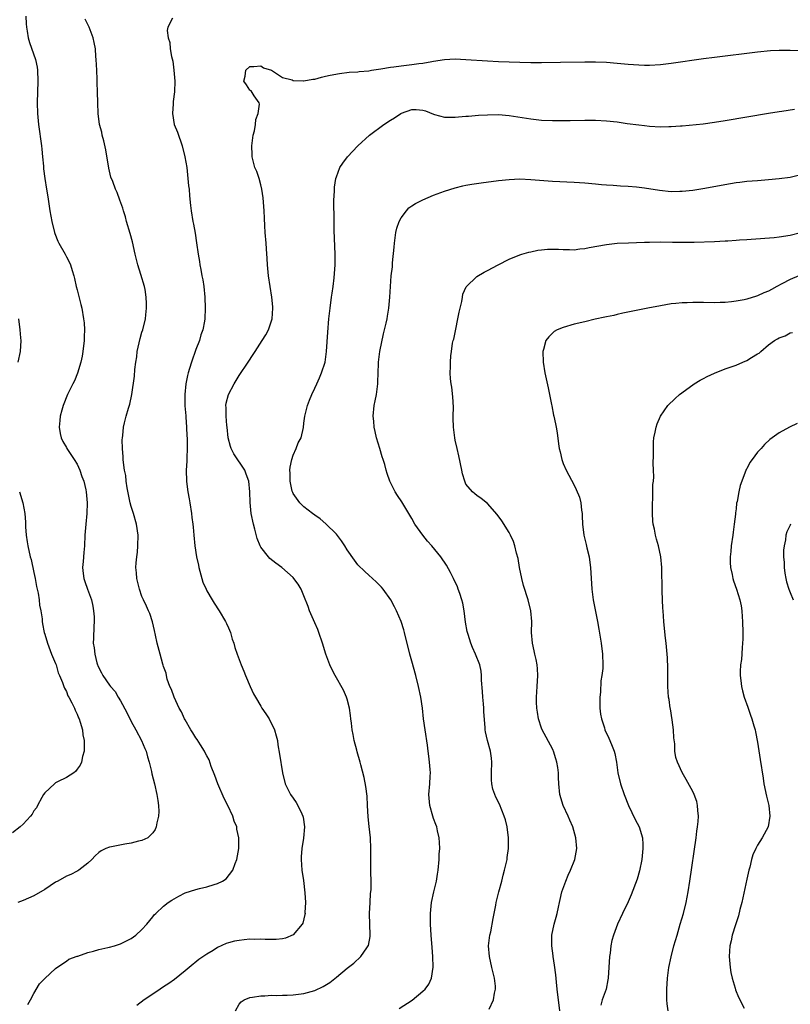
# Model space of a CAD drawing. Units: inches. Extents: x 2514000 to 2517000, y 1539000 to 1542000.
# Drawn here: x 2516190 to 2516333, y 1539182 to 1539364 of the extents above; entities that cross this region are included whole.
import ezdxf

# ---------------------------------------------------------------- set-up
doc = ezdxf.new("R2010")
doc.units = ezdxf.units.IN
doc.header["$MEASUREMENT"] = 0
doc.layers.add('LD25141539_10ft', color=93, linetype='Continuous')

msp = doc.modelspace()

# ---------------------------------------------------------------- linework, layer by layer
at = {"layer": 'LD25141539_10ft'}
for points, elevation in [([(2516191.49, 1539365), (2516191.58, 1539363.58), (2516191.64, 1539363), (2516191.76, 1539362.24), (2516191.91, 1539361), (2516192.14, 1539360.14), (2516193.28, 1539357), (2516193.56, 1539355.56), (2516193.65, 1539355), (2516193.7, 1539353), (2516193.58, 1539349), (2516193.64, 1539347), (2516193.85, 1539345), (2516194.39, 1539341), (2516194.43, 1539340.43), (2516194.6, 1539339), (2516194.76, 1539337.24), (2516194.78, 1539336.78), (2516195, 1539335), (2516195.32, 1539333), (2516195.57, 1539331.57), (2516195.96, 1539329), (2516196.29, 1539327), (2516196.77, 1539325), (2516196.83, 1539324.83), (2516197.41, 1539323.41), (2516197.61, 1539323), (2516198.75, 1539321), (2516199, 1539320.5), (2516199.54, 1539319.54), (2516199.76, 1539319), (2516200.06, 1539317.95), (2516200.37, 1539317), (2516200.51, 1539316.51), (2516200.84, 1539315), (2516201, 1539314.4), (2516201.66, 1539311.66), (2516201.84, 1539311), (2516202.2, 1539309), (2516202.27, 1539308.27), (2516202.33, 1539307), (2516202.27, 1539305.73), (2516202.27, 1539305), (2516202.06, 1539303), (2516201.92, 1539302.08), (2516201.67, 1539301), (2516201.03, 1539298.97), (2516200.48, 1539297.52), (2516200.18, 1539297), (2516199.2, 1539295), (2516198.4, 1539293), (2516198.14, 1539292.14), (2516197.83, 1539291), (2516197.78, 1539290.22), (2516197.66, 1539289), (2516197.83, 1539287.83), (2516198.02, 1539287), (2516198.33, 1539286.33), (2516199, 1539285.22), (2516199.1, 1539285), (2516200.42, 1539283), (2516201, 1539282.1), (2516201.5, 1539281), (2516201.87, 1539279.87), (2516202.23, 1539279), (2516202.6, 1539277.4), (2516202.68, 1539277), (2516202.85, 1539275), (2516202.78, 1539273), (2516202.58, 1539271), (2516202.44, 1539269), (2516202.36, 1539267), (2516202.24, 1539265.76), (2516202.12, 1539264.12), (2516202.01, 1539263), (2516202.11, 1539261.89), (2516202.23, 1539261), (2516202.44, 1539260.44), (2516202.9, 1539259), (2516203.62, 1539257), (2516203.88, 1539255.88), (2516204.05, 1539255), (2516204.14, 1539253.86), (2516204.16, 1539253), (2516204.06, 1539252.06), (2516204.05, 1539249.95), (2516203.99, 1539249), (2516204.13, 1539248.13), (2516204.24, 1539247), (2516204.66, 1539245.34), (2516204.77, 1539245), (2516204.85, 1539244.85), (2516205, 1539244.42), (2516205.51, 1539243.51), (2516205.76, 1539243), (2516207, 1539241.21), (2516207.16, 1539241), (2516208.04, 1539240.05), (2516208.61, 1539239), (2516209, 1539238.34), (2516210.18, 1539236.18), (2516211, 1539234.53), (2516211.87, 1539233), (2516212.92, 1539231), (2516213.52, 1539229.52), (2516213.76, 1539229), (2516214, 1539228), (2516214.34, 1539227), (2516214.76, 1539225.24), (2516214.84, 1539224.84), (2516215.3, 1539223), (2516215.77, 1539221), (2516215.91, 1539219.91), (2516216.06, 1539219), (2516216.11, 1539217.89), (2516216.08, 1539217), (2516215.75, 1539215.75), (2516215.65, 1539215), (2516215.47, 1539214.53), (2516215, 1539213.9), (2516214.06, 1539213), (2516213, 1539212.47), (2516212.38, 1539212.38), (2516211, 1539211.97), (2516209.82, 1539211.82), (2516207.33, 1539211.33), (2516207, 1539211.28), (2516206.28, 1539211), (2516205.41, 1539210.59), (2516205, 1539210.25), (2516204.35, 1539209.65), (2516203.71, 1539209), (2516203, 1539208.3), (2516201.32, 1539207), (2516201.12, 1539206.88), (2516201, 1539206.85), (2516199.82, 1539206.18), (2516199, 1539205.92), (2516197.44, 1539205), (2516197, 1539204.76), (2516195, 1539203.42), (2516193, 1539202.28), (2516191, 1539201.42), (2516189.98, 1539201)], 6790), ([(2516191.87, 1539182.13), (2516192.35, 1539183), (2516193, 1539184.21), (2516194.04, 1539185.96), (2516195.03, 1539186.97), (2516197, 1539188.81), (2516197.24, 1539189), (2516199, 1539190.18), (2516199.47, 1539190.53), (2516201, 1539191.08), (2516201.1, 1539191.1), (2516203, 1539191.78), (2516204, 1539192), (2516205, 1539192.31), (2516206.67, 1539192.67), (2516207, 1539192.75), (2516207.9, 1539193), (2516209, 1539193.35), (2516211, 1539194.38), (2516211.89, 1539195), (2516213, 1539196), (2516213.89, 1539197), (2516215, 1539198.35), (2516215.28, 1539198.72), (2516215.55, 1539199), (2516217, 1539200.36), (2516217.83, 1539201), (2516218.53, 1539201.47), (2516219.81, 1539202.19), (2516221, 1539202.79), (2516223, 1539203.45), (2516223.62, 1539203.62), (2516225, 1539203.91), (2516226.38, 1539204.38), (2516227, 1539204.53), (2516227.94, 1539205), (2516228.58, 1539205.42), (2516229.8, 1539207), (2516230.25, 1539208.25), (2516230.58, 1539209), (2516230.94, 1539211), (2516230.96, 1539213), (2516230.59, 1539214.59), (2516230.55, 1539215), (2516230.07, 1539216.07), (2516229.8, 1539217), (2516228.87, 1539219), (2516228.24, 1539220.24), (2516227.02, 1539223), (2516226.5, 1539224.5), (2516225.84, 1539226.16), (2516225.41, 1539227.41), (2516225, 1539228.13), (2516224.73, 1539228.73), (2516224.58, 1539229), (2516223.83, 1539230.17), (2516223.2, 1539231.2), (2516223, 1539231.46), (2516222.44, 1539232.44), (2516222.07, 1539233), (2516221, 1539234.82), (2516220.9, 1539235), (2516220.3, 1539236.3), (2516219.91, 1539237), (2516218.93, 1539239), (2516218.44, 1539240.44), (2516218.15, 1539241), (2516217.67, 1539242.33), (2516217.52, 1539243), (2516217.45, 1539243.45), (2516217, 1539244.67), (2516216.94, 1539244.94), (2516216.88, 1539245.12), (2516216.35, 1539247), (2516215.8, 1539249), (2516215.52, 1539250.48), (2516215.32, 1539251.32), (2516214.96, 1539252.96), (2516214.48, 1539254.48), (2516214.22, 1539255), (2516213.86, 1539255.86), (2516213.28, 1539257), (2516213, 1539257.65), (2516212.53, 1539259), (2516212.21, 1539260.21), (2516212.07, 1539261), (2516212.01, 1539261.99), (2516211.88, 1539263), (2516211.9, 1539263.9), (2516212.02, 1539265), (2516212.15, 1539265.85), (2516212.24, 1539267), (2516212.28, 1539269), (2516211.98, 1539271), (2516211.41, 1539273), (2516211, 1539274.32), (2516210.83, 1539275), (2516210.28, 1539277.72), (2516210.09, 1539279), (2516210.01, 1539280.01), (2516209.79, 1539281), (2516209.55, 1539282.45), (2516209.52, 1539283), (2516209.51, 1539283.51), (2516209.37, 1539285), (2516209.36, 1539286.64), (2516209.37, 1539287), (2516209.43, 1539287.43), (2516209.58, 1539289), (2516209.78, 1539289.78), (2516210.08, 1539291), (2516210.51, 1539292.51), (2516210.75, 1539293.25), (2516211.09, 1539295), (2516211.6, 1539298.4), (2516211.67, 1539299.67), (2516211.86, 1539301), (2516212.02, 1539301.98), (2516212.12, 1539303), (2516212.64, 1539305.36), (2516213, 1539306.57), (2516213.15, 1539307), (2516213.64, 1539309), (2516213.73, 1539309.73), (2516213.83, 1539311), (2516213.84, 1539311.84), (2516213.79, 1539313), (2516213.56, 1539314.44), (2516213.48, 1539315), (2516212.8, 1539317.2), (2516212.2, 1539319), (2516211.73, 1539321), (2516211.24, 1539323.24), (2516210.81, 1539324.81), (2516210.16, 1539327), (2516209.92, 1539327.92), (2516209.58, 1539329), (2516209.47, 1539329.47), (2516208.92, 1539331), (2516208.38, 1539332.38), (2516208.1, 1539333), (2516207.58, 1539334.42), (2516207.25, 1539335.25), (2516206.87, 1539336.87), (2516206.29, 1539340.29), (2516205.95, 1539341.95), (2516205.65, 1539343), (2516205.54, 1539343.54), (2516205.15, 1539345), (2516204.87, 1539347), (2516204.81, 1539349), (2516204.79, 1539351), (2516204.73, 1539352.73), (2516204.72, 1539353.28), (2516204.61, 1539355), (2516204.51, 1539357), (2516204.46, 1539357.54), (2516204.37, 1539359), (2516204.15, 1539360.15), (2516203.97, 1539361), (2516203.24, 1539363), (2516203, 1539363.48), (2516202.46, 1539364.46)], 6800), ([(2516218.65, 1539364.65), (2516217.77, 1539363), (2516217.65, 1539362.35), (2516217.83, 1539361), (2516218.15, 1539360.15), (2516218.21, 1539359), (2516218.44, 1539357.56), (2516218.69, 1539356.69), (2516218.91, 1539355), (2516219.06, 1539353), (2516219.01, 1539351), (2516218.77, 1539349.23), (2516218.77, 1539348.77), (2516218.64, 1539347), (2516218.98, 1539345), (2516219.58, 1539343.58), (2516220.46, 1539341), (2516220.94, 1539339), (2516221.28, 1539337), (2516221.52, 1539335), (2516221.63, 1539333.63), (2516221.71, 1539333), (2516221.78, 1539331.78), (2516222.01, 1539329.99), (2516222.11, 1539329), (2516222.44, 1539327), (2516222.54, 1539326.54), (2516222.84, 1539324.84), (2516223.1, 1539323.1), (2516223.4, 1539321), (2516223.65, 1539319.65), (2516223.73, 1539319), (2516223.88, 1539318.12), (2516224.11, 1539317), (2516224.25, 1539316.25), (2516224.43, 1539315), (2516224.62, 1539313), (2516224.7, 1539311), (2516224.63, 1539309), (2516224.58, 1539308.58), (2516224.27, 1539307), (2516223.92, 1539306.08), (2516223.65, 1539305), (2516223, 1539303.32), (2516222.14, 1539301), (2516221.82, 1539299.82), (2516221.56, 1539299), (2516221.45, 1539298.55), (2516221.15, 1539297), (2516220.93, 1539295), (2516220.95, 1539292.95), (2516221.1, 1539291.1), (2516221.15, 1539290.85), (2516221.27, 1539289), (2516221.32, 1539287.32), (2516221.36, 1539287), (2516221.38, 1539285), (2516221.3, 1539283.3), (2516221.29, 1539282.71), (2516221.17, 1539281), (2516221.22, 1539279), (2516221.42, 1539277.42), (2516221.49, 1539277), (2516221.72, 1539275.72), (2516221.86, 1539275), (2516222.19, 1539273), (2516222.26, 1539272.26), (2516222.41, 1539271), (2516222.45, 1539270.45), (2516222.57, 1539269), (2516222.79, 1539267), (2516223.11, 1539265), (2516223.45, 1539263.45), (2516223.51, 1539263), (2516224.06, 1539261), (2516224.29, 1539260.29), (2516224.86, 1539259), (2516225, 1539258.72), (2516226, 1539257), (2516226.38, 1539256.38), (2516227.29, 1539255), (2516228.49, 1539253), (2516228.66, 1539252.66), (2516229, 1539251.82), (2516229.36, 1539251), (2516229.73, 1539249.73), (2516229.98, 1539249), (2516230.2, 1539248.2), (2516230.6, 1539247), (2516231.36, 1539245), (2516231.85, 1539243.85), (2516232.16, 1539243), (2516233.01, 1539241), (2516233.66, 1539239.65), (2516233.99, 1539239), (2516235, 1539237.33), (2516235.22, 1539237), (2516235.95, 1539235.95), (2516236.55, 1539235), (2516237.56, 1539233), (2516237.87, 1539231.87), (2516238.09, 1539231), (2516238.18, 1539230.18), (2516238.45, 1539228.45), (2516239.02, 1539225), (2516239.51, 1539223), (2516240.52, 1539221), (2516241, 1539220.31), (2516241.55, 1539219.55), (2516241.88, 1539219), (2516242.57, 1539217.43), (2516242.79, 1539217), (2516242.83, 1539216.83), (2516243.09, 1539215), (2516242.92, 1539212.92), (2516242.61, 1539211), (2516242.5, 1539209.5), (2516242.48, 1539209), (2516242.62, 1539207), (2516242.88, 1539205.12), (2516243.18, 1539202.82), (2516243.29, 1539201), (2516243.18, 1539199.18), (2516243.19, 1539199), (2516243.18, 1539198.82), (2516242.79, 1539197.21), (2516242.67, 1539197), (2516241, 1539195.01), (2516239.59, 1539194.41), (2516239, 1539194.31), (2516237.85, 1539194.15), (2516237, 1539194.17), (2516235.83, 1539194.17), (2516235, 1539194.24), (2516233.8, 1539194.2), (2516233, 1539194.23), (2516231.91, 1539194.09), (2516231, 1539194.01), (2516230.16, 1539193.84), (2516229, 1539193.55), (2516228.57, 1539193.43), (2516227, 1539192.71), (2516226.16, 1539192.16), (2516225, 1539191.45), (2516223.54, 1539190.46), (2516221.73, 1539189), (2516221, 1539188.38), (2516219, 1539186.76), (2516217.97, 1539186.03), (2516217, 1539185.39), (2516216.36, 1539185), (2516215, 1539184.06), (2516213.4, 1539183), (2516212.04, 1539181.96)], 6810), ([(2516230.31, 1539181), (2516231, 1539182.2), (2516231.34, 1539182.66), (2516231.95, 1539183), (2516233, 1539183.45), (2516233.48, 1539183.48), (2516235, 1539183.76), (2516235.76, 1539183.76), (2516237, 1539183.85), (2516237.84, 1539183.84), (2516239, 1539183.89), (2516239.89, 1539183.89), (2516241, 1539183.94), (2516243, 1539184.16), (2516245, 1539184.72), (2516246.55, 1539185.45), (2516247.78, 1539186.22), (2516249, 1539187.19), (2516251, 1539188.85), (2516252.2, 1539189.8), (2516253.5, 1539191), (2516254.61, 1539192.61), (2516254.9, 1539193), (2516254.93, 1539193.07), (2516255.25, 1539194.75), (2516255.26, 1539195), (2516255.13, 1539199), (2516255.23, 1539201), (2516255.34, 1539202.66), (2516255.4, 1539203), (2516255.44, 1539203.44), (2516255.44, 1539205), (2516255.36, 1539206.63), (2516255.38, 1539207.38), (2516255.36, 1539209), (2516255.4, 1539211), (2516255.31, 1539213), (2516255.06, 1539215.06), (2516254.89, 1539216.89), (2516254.79, 1539219), (2516254.68, 1539220.68), (2516254.46, 1539222.46), (2516254.14, 1539224.14), (2516253.53, 1539226.47), (2516253.4, 1539227), (2516252.87, 1539228.87), (2516252.79, 1539229.21), (2516252.31, 1539231), (2516252.09, 1539232.09), (2516251.93, 1539233), (2516251.77, 1539234.23), (2516251.69, 1539235), (2516251.64, 1539235.64), (2516251.45, 1539237), (2516251, 1539238.67), (2516250.9, 1539239), (2516250.29, 1539240.29), (2516248.76, 1539243), (2516248.17, 1539244.17), (2516247.78, 1539245), (2516247.06, 1539247), (2516246.45, 1539249), (2516245.77, 1539251), (2516245.54, 1539251.54), (2516245, 1539252.75), (2516244.05, 1539255), (2516243.78, 1539255.78), (2516243, 1539257.76), (2516242.46, 1539259), (2516241.95, 1539259.95), (2516241.13, 1539261), (2516241, 1539261.14), (2516238.88, 1539263), (2516237.79, 1539263.79), (2516236.68, 1539264.68), (2516236.4, 1539265), (2516235, 1539266.78), (2516234.89, 1539267), (2516234.35, 1539268.35), (2516233.89, 1539270.11), (2516233.64, 1539271), (2516233.24, 1539273), (2516233.04, 1539275.04), (2516232.98, 1539277), (2516232.77, 1539279), (2516232.29, 1539280.29), (2516232.04, 1539281), (2516230.01, 1539284.01), (2516229.52, 1539285), (2516229.38, 1539285.38), (2516228.96, 1539287), (2516228.75, 1539289), (2516228.7, 1539289.3), (2516228.57, 1539291), (2516228.61, 1539292.61), (2516228.55, 1539293), (2516228.58, 1539293.42), (2516228.99, 1539295), (2516230.08, 1539297), (2516231, 1539298.55), (2516232.65, 1539301), (2516233.56, 1539302.44), (2516233.97, 1539303), (2516235.28, 1539305), (2516235.92, 1539306.08), (2516236.42, 1539307), (2516237, 1539308.66), (2516237.09, 1539309), (2516237.24, 1539311), (2516237.21, 1539311.21), (2516237.05, 1539313), (2516236.73, 1539315), (2516236.44, 1539317), (2516236.25, 1539319), (2516236.19, 1539320.19), (2516236.04, 1539321.96), (2516235.98, 1539323), (2516235.83, 1539325), (2516235.76, 1539326.24), (2516235.66, 1539327.66), (2516235.6, 1539329), (2516235.42, 1539331.42), (2516235.19, 1539333), (2516235, 1539333.83), (2516234.67, 1539335), (2516234.27, 1539336.27), (2516233.92, 1539337), (2516233.42, 1539339), (2516233.39, 1539339.39), (2516233.37, 1539341), (2516233.52, 1539342.48), (2516233.6, 1539343), (2516233.82, 1539343.82), (2516234.02, 1539345), (2516234.1, 1539345.9), (2516234.53, 1539347), (2516234.75, 1539348.75), (2516234.68, 1539349), (2516233.75, 1539350.25), (2516233.21, 1539351.21), (2516233, 1539351.3), (2516232.33, 1539352.33), (2516231.87, 1539353), (2516232.08, 1539353.92), (2516232.22, 1539355), (2516233, 1539355.72), (2516233.7, 1539355.7), (2516235, 1539355.81), (2516235.49, 1539355.49), (2516236.96, 1539355), (2516239, 1539353.66), (2516240.78, 1539353.22), (2516241, 1539353.12), (2516242.92, 1539353.08), (2516243, 1539353.06), (2516244.64, 1539353.36), (2516245, 1539353.38), (2516246.26, 1539353.74), (2516247, 1539353.9), (2516247.87, 1539354.13), (2516249.56, 1539354.44), (2516251.37, 1539354.63), (2516253, 1539354.73), (2516253.24, 1539354.76), (2516255, 1539354.92), (2516255.49, 1539355), (2516257.25, 1539355.25), (2516259, 1539355.56), (2516259.63, 1539355.63), (2516261, 1539355.84), (2516263, 1539356.06), (2516264.26, 1539356.26), (2516265, 1539356.33), (2516266.65, 1539356.65), (2516267, 1539356.69), (2516269, 1539357.02), (2516271, 1539357.13), (2516273, 1539357.03), (2516277, 1539356.74), (2516279, 1539356.63), (2516281, 1539356.55), (2516283, 1539356.49), (2516285, 1539356.46), (2516287, 1539356.46), (2516290.49, 1539356.49), (2516295, 1539356.56), (2516297, 1539356.57), (2516299, 1539356.5), (2516301, 1539356.35), (2516303, 1539356.15), (2516305, 1539355.99), (2516306.03, 1539355.97), (2516307, 1539355.95), (2516309, 1539356.08), (2516311, 1539356.32), (2516317, 1539357.17), (2516319, 1539357.43), (2516327, 1539358.4), (2516329.36, 1539358.64), (2516331, 1539358.74), (2516333, 1539358.74), (2516334.64, 1539358.64)], 6820), ([(2516260.61, 1539181.39), (2516263.03, 1539182.97), (2516265, 1539184.59), (2516265.42, 1539185), (2516266.1, 1539185.9), (2516266.61, 1539187), (2516266.93, 1539189.07), (2516266.86, 1539191), (2516266.71, 1539192.71), (2516266.53, 1539195), (2516266.43, 1539197), (2516266.42, 1539197.58), (2516266.44, 1539199), (2516266.64, 1539201), (2516267.05, 1539203), (2516267.51, 1539205), (2516267.74, 1539206.26), (2516267.85, 1539207), (2516268.03, 1539209), (2516268.06, 1539209.94), (2516268.13, 1539211), (2516268.11, 1539212.11), (2516268.04, 1539213), (2516267.74, 1539214.26), (2516267.59, 1539215), (2516267.44, 1539215.44), (2516267, 1539216.57), (2516266.85, 1539217), (2516266.28, 1539219), (2516266.14, 1539221), (2516266.33, 1539223), (2516266.39, 1539224.39), (2516266.43, 1539225), (2516266.39, 1539225.61), (2516266.27, 1539227), (2516266.11, 1539228.11), (2516266.01, 1539229), (2516265.85, 1539230.15), (2516265.41, 1539233), (2516265.16, 1539235), (2516264.95, 1539236.95), (2516264.65, 1539239), (2516264.21, 1539241), (2516263.71, 1539243), (2516263, 1539245.66), (2516262.62, 1539247), (2516261.63, 1539251), (2516261.47, 1539251.47), (2516261, 1539253), (2516260.16, 1539255), (2516259.74, 1539255.74), (2516259.1, 1539257), (2516257.68, 1539259), (2516257.38, 1539259.38), (2516256.38, 1539260.38), (2516255, 1539261.56), (2516254.26, 1539262.26), (2516253, 1539263.48), (2516252.34, 1539264.34), (2516251, 1539266.29), (2516250.54, 1539267), (2516249.96, 1539267.96), (2516249, 1539269.15), (2516247.05, 1539271.06), (2516246, 1539272), (2516245, 1539272.69), (2516244.59, 1539273), (2516243, 1539274.23), (2516242.24, 1539275), (2516241, 1539276.72), (2516240.91, 1539276.91), (2516240.84, 1539277.16), (2516240.44, 1539279), (2516240.45, 1539280.45), (2516240.39, 1539281), (2516240.41, 1539281.59), (2516240.72, 1539283), (2516241, 1539283.82), (2516241.54, 1539285), (2516241.92, 1539286.08), (2516242.46, 1539287), (2516242.9, 1539288.9), (2516243, 1539289.74), (2516243.13, 1539291), (2516243.65, 1539293), (2516244.05, 1539293.95), (2516244.44, 1539295), (2516245, 1539296.16), (2516245.37, 1539297), (2516245.9, 1539298.1), (2516246.27, 1539299), (2516246.9, 1539301), (2516247.17, 1539303), (2516247.43, 1539306.57), (2516247.63, 1539309), (2516247.84, 1539311), (2516248.12, 1539313), (2516248.21, 1539313.79), (2516248.39, 1539315), (2516248.58, 1539316.58), (2516248.62, 1539317.38), (2516248.75, 1539319), (2516248.76, 1539321), (2516248.61, 1539325.39), (2516248.56, 1539328.56), (2516248.53, 1539329.47), (2516248.53, 1539331), (2516248.64, 1539332.64), (2516248.64, 1539333.36), (2516248.9, 1539335), (2516249, 1539335.31), (2516249.63, 1539337), (2516250.18, 1539337.82), (2516251.07, 1539339), (2516252.99, 1539341), (2516255.13, 1539343), (2516257.78, 1539345), (2516259, 1539345.8), (2516259.76, 1539346.24), (2516260.94, 1539347), (2516261.05, 1539347.05), (2516263, 1539347.74), (2516263.75, 1539347.75), (2516265, 1539347.64), (2516265.48, 1539347.48), (2516267, 1539346.86), (2516267.18, 1539346.82), (2516269, 1539346.32), (2516269.65, 1539346.35), (2516271, 1539346.33), (2516271.61, 1539346.39), (2516273, 1539346.49), (2516273.46, 1539346.54), (2516275.31, 1539346.69), (2516277, 1539346.79), (2516279, 1539346.82), (2516281, 1539346.65), (2516285, 1539346.01), (2516287, 1539345.8), (2516289, 1539345.72), (2516290.29, 1539345.71), (2516292.28, 1539345.72), (2516295, 1539345.75), (2516297, 1539345.75), (2516299, 1539345.67), (2516301, 1539345.45), (2516302.82, 1539345.18), (2516305, 1539344.89), (2516306.03, 1539344.79), (2516307, 1539344.69), (2516309, 1539344.57), (2516310.59, 1539344.59), (2516311, 1539344.58), (2516312.72, 1539344.72), (2516313, 1539344.73), (2516316.89, 1539345.11), (2516319, 1539345.39), (2516321, 1539345.72), (2516329, 1539347.1), (2516331, 1539347.41), (2516331.46, 1539347.46), (2516333.83, 1539347.83)], 6830), ([(2516277.31, 1539181.31), (2516278.1, 1539183), (2516278.27, 1539184.27), (2516278.46, 1539185), (2516278.46, 1539185.54), (2516278.3, 1539187), (2516278.01, 1539188.01), (2516277.81, 1539189), (2516277.33, 1539191), (2516277.18, 1539193), (2516277.44, 1539195), (2516277.57, 1539195.57), (2516278.06, 1539198.06), (2516278.21, 1539199), (2516278.5, 1539200.5), (2516278.58, 1539201), (2516279.07, 1539203), (2516279.61, 1539205), (2516279.89, 1539206.11), (2516280.14, 1539207), (2516280.49, 1539208.49), (2516280.6, 1539209), (2516280.64, 1539209.36), (2516280.88, 1539211), (2516280.89, 1539213), (2516280.6, 1539215), (2516280.29, 1539216.29), (2516280.08, 1539217), (2516279.19, 1539219.19), (2516278.53, 1539220.53), (2516278.32, 1539221), (2516278, 1539222), (2516277.77, 1539223), (2516277.73, 1539223.73), (2516277.74, 1539225), (2516277.81, 1539227), (2516277.73, 1539227.73), (2516277.55, 1539229), (2516276.99, 1539231), (2516276.63, 1539232.63), (2516276.58, 1539233), (2516276.58, 1539233.42), (2516276.31, 1539236.31), (2516276.3, 1539237), (2516276.24, 1539237.76), (2516276.11, 1539239), (2516276.06, 1539240.06), (2516275.87, 1539242.13), (2516275.88, 1539243), (2516275.82, 1539243.82), (2516275.56, 1539245), (2516274.78, 1539247), (2516274.2, 1539248.2), (2516273.88, 1539249), (2516273.39, 1539250.61), (2516273.25, 1539251), (2516273.19, 1539251.19), (2516272.91, 1539252.91), (2516272.64, 1539255), (2516272.39, 1539256.39), (2516272.24, 1539257), (2516271.83, 1539258.17), (2516271.57, 1539259), (2516271.41, 1539259.41), (2516270.66, 1539261), (2516270.11, 1539262.11), (2516269.41, 1539263.41), (2516268.35, 1539265), (2516266.7, 1539267), (2516265.89, 1539267.89), (2516265.02, 1539269), (2516263.55, 1539271), (2516263, 1539272.05), (2516262.4, 1539273), (2516261.13, 1539275.13), (2516260.32, 1539276.32), (2516259.91, 1539277), (2516258.91, 1539279), (2516258.41, 1539280.41), (2516258.22, 1539281), (2516257.94, 1539282.06), (2516257.66, 1539283), (2516257.49, 1539283.49), (2516257.06, 1539285), (2516256.45, 1539287), (2516256.15, 1539288.15), (2516256, 1539289), (2516255.94, 1539290.06), (2516255.84, 1539291), (2516256.02, 1539293), (2516256.17, 1539293.83), (2516256.4, 1539295), (2516256.68, 1539297), (2516256.7, 1539297.3), (2516256.73, 1539299), (2516256.78, 1539300.78), (2516256.8, 1539301), (2516257.07, 1539303), (2516257.75, 1539306.25), (2516258.23, 1539308.23), (2516258.39, 1539309), (2516258.47, 1539309.53), (2516258.74, 1539311), (2516258.92, 1539313), (2516259.01, 1539314.99), (2516259.17, 1539317), (2516259.36, 1539318.64), (2516259.4, 1539319.4), (2516259.72, 1539322.28), (2516259.74, 1539323), (2516260.01, 1539325), (2516260.2, 1539325.8), (2516260.64, 1539327), (2516261, 1539327.68), (2516261.98, 1539329), (2516262.44, 1539329.56), (2516263, 1539329.91), (2516263.65, 1539330.35), (2516265, 1539331.02), (2516267, 1539331.87), (2516269, 1539332.61), (2516271, 1539333.26), (2516272.4, 1539333.6), (2516273, 1539333.76), (2516274.07, 1539333.93), (2516275.81, 1539334.19), (2516279, 1539334.59), (2516281, 1539334.81), (2516283, 1539334.91), (2516285, 1539334.83), (2516287.39, 1539334.61), (2516289, 1539334.5), (2516293, 1539334.33), (2516295, 1539334.18), (2516297, 1539333.97), (2516298.11, 1539333.89), (2516299, 1539333.79), (2516300.23, 1539333.77), (2516301.62, 1539333.62), (2516303, 1539333.59), (2516304.55, 1539333.45), (2516306.03, 1539333.23), (2516308.81, 1539332.81), (2516311, 1539332.59), (2516312.62, 1539332.62), (2516313, 1539332.61), (2516315, 1539332.84), (2516316.85, 1539333.15), (2516321.96, 1539334.04), (2516323, 1539334.22), (2516323.69, 1539334.31), (2516325, 1539334.48), (2516327, 1539334.64), (2516329, 1539334.78), (2516331, 1539334.97), (2516333, 1539335.26), (2516335, 1539335.73)], 6840), ([(2516290.37, 1539181), (2516289.87, 1539185), (2516289.73, 1539186.27), (2516289.62, 1539187.62), (2516289.41, 1539189.41), (2516289.17, 1539191), (2516289.16, 1539191.16), (2516288.92, 1539193), (2516288.92, 1539195), (2516289.31, 1539197), (2516289.67, 1539198.33), (2516289.88, 1539199), (2516290.14, 1539200.14), (2516290.32, 1539201), (2516290.42, 1539201.58), (2516290.77, 1539203), (2516291.48, 1539205), (2516291.94, 1539206.06), (2516292.37, 1539207), (2516293.15, 1539209), (2516293.51, 1539211), (2516293.37, 1539213), (2516292.79, 1539215), (2516292.25, 1539216.25), (2516291.93, 1539217), (2516291, 1539219), (2516290.37, 1539221), (2516290.18, 1539223), (2516290.14, 1539224.14), (2516290.12, 1539225), (2516290, 1539226), (2516289.83, 1539227), (2516289.62, 1539227.62), (2516289.2, 1539229), (2516289.14, 1539229.14), (2516289, 1539229.46), (2516287.1, 1539233), (2516287, 1539233.26), (2516286.44, 1539235), (2516286.24, 1539236.24), (2516286.09, 1539237), (2516286.08, 1539238.08), (2516286.04, 1539239), (2516286.2, 1539241), (2516286.31, 1539243), (2516286.23, 1539244.23), (2516286.15, 1539245), (2516285.97, 1539245.97), (2516285.72, 1539247), (2516285.61, 1539247.61), (2516285.29, 1539249), (2516285.15, 1539251), (2516285.19, 1539253), (2516285.01, 1539255), (2516284.51, 1539257), (2516283.67, 1539259.67), (2516283.31, 1539261), (2516282.92, 1539263), (2516282.65, 1539264.65), (2516282.36, 1539265.64), (2516282.05, 1539267), (2516281.81, 1539267.81), (2516281.25, 1539269), (2516281, 1539269.46), (2516279.63, 1539271.63), (2516278.8, 1539272.8), (2516277, 1539274.86), (2516275.79, 1539275.79), (2516275, 1539276.33), (2516274.62, 1539276.62), (2516274.21, 1539277), (2516273, 1539278.45), (2516272.76, 1539279), (2516272.35, 1539280.35), (2516272.24, 1539281), (2516271.68, 1539283.68), (2516271.34, 1539285), (2516271, 1539286.58), (2516270.92, 1539287), (2516270.68, 1539289), (2516270.65, 1539290.65), (2516270.64, 1539291), (2516270.68, 1539292.68), (2516270.59, 1539294.59), (2516270.39, 1539296.39), (2516270.25, 1539297), (2516270.11, 1539297.89), (2516270.07, 1539299), (2516270.13, 1539300.13), (2516270.1, 1539301), (2516270.2, 1539302.2), (2516270.3, 1539303), (2516270.52, 1539304.52), (2516270.64, 1539305), (2516270.73, 1539305.27), (2516271.1, 1539307.1), (2516271.51, 1539309), (2516271.73, 1539310.27), (2516272.23, 1539312.23), (2516272.33, 1539313), (2516272.43, 1539313.57), (2516273.06, 1539314.94), (2516275, 1539316.85), (2516276.34, 1539317.66), (2516277, 1539317.97), (2516278.96, 1539319), (2516281, 1539320.05), (2516283, 1539320.89), (2516283.33, 1539321), (2516284.63, 1539321.37), (2516285, 1539321.43), (2516286.29, 1539321.71), (2516287, 1539321.77), (2516288.11, 1539321.89), (2516290.1, 1539321.9), (2516291, 1539321.83), (2516292.15, 1539321.85), (2516293, 1539321.81), (2516294.05, 1539321.95), (2516295, 1539322.02), (2516295.8, 1539322.2), (2516299, 1539322.77), (2516301, 1539322.99), (2516303.09, 1539323.09), (2516306.03, 1539323.19), (2516307, 1539323.23), (2516309, 1539323.24), (2516311.21, 1539323.21), (2516313.2, 1539323.2), (2516315.23, 1539323.23), (2516319, 1539323.35), (2516321, 1539323.44), (2516321.48, 1539323.48), (2516323, 1539323.55), (2516323.62, 1539323.62), (2516325, 1539323.7), (2516325.78, 1539323.78), (2516330.08, 1539324.08), (2516331, 1539324.17), (2516333, 1539324.5), (2516334.94, 1539325)], 6850), ([(2516334.64, 1539317), (2516333, 1539316.3), (2516331.47, 1539315.47), (2516330.55, 1539315), (2516329.55, 1539314.45), (2516329, 1539314.12), (2516328.18, 1539313.82), (2516327, 1539313.25), (2516326.79, 1539313.21), (2516325, 1539312.66), (2516324.53, 1539312.53), (2516323, 1539312.27), (2516322.17, 1539312.17), (2516321, 1539312.07), (2516320.05, 1539312.05), (2516319, 1539312), (2516317, 1539312.02), (2516316.01, 1539312.01), (2516315, 1539312.06), (2516313.98, 1539311.98), (2516313, 1539312), (2516311.83, 1539311.83), (2516311, 1539311.77), (2516309, 1539311.42), (2516306.7, 1539311), (2516306.03, 1539310.86), (2516302.05, 1539310.05), (2516301, 1539309.82), (2516300.35, 1539309.65), (2516299, 1539309.39), (2516298.71, 1539309.3), (2516296.94, 1539308.94), (2516295, 1539308.49), (2516293, 1539308.01), (2516291, 1539307.44), (2516289.88, 1539307), (2516289.33, 1539306.67), (2516289, 1539306.39), (2516288.33, 1539305.67), (2516287.8, 1539305), (2516287.36, 1539303.36), (2516287.24, 1539303), (2516287.28, 1539301), (2516287.6, 1539299), (2516288.24, 1539296.24), (2516288.49, 1539295), (2516288.81, 1539293.18), (2516288.89, 1539292.89), (2516289.22, 1539291.22), (2516289.26, 1539291), (2516289.59, 1539289.59), (2516289.68, 1539289), (2516289.91, 1539287.91), (2516290.12, 1539285.88), (2516290.28, 1539285), (2516290.44, 1539284.44), (2516290.72, 1539283), (2516291, 1539282.24), (2516291.54, 1539281), (2516292.07, 1539280.07), (2516293, 1539278.23), (2516293.43, 1539277.43), (2516294, 1539276), (2516294.25, 1539275), (2516294.39, 1539273.61), (2516294.51, 1539273), (2516294.54, 1539272.54), (2516294.59, 1539271), (2516294.82, 1539269), (2516295.26, 1539267.26), (2516295.38, 1539266.62), (2516295.79, 1539265), (2516295.95, 1539263.95), (2516296.07, 1539263), (2516296.29, 1539259), (2516296.56, 1539257), (2516297, 1539254.88), (2516297.37, 1539253), (2516297.6, 1539251.6), (2516298, 1539249), (2516298.27, 1539247), (2516298.36, 1539245), (2516298.34, 1539244.34), (2516298.18, 1539243), (2516297.96, 1539242.04), (2516297.91, 1539239.91), (2516297.79, 1539239), (2516297.81, 1539237), (2516297.88, 1539235.88), (2516298.07, 1539235), (2516298.63, 1539233.37), (2516298.71, 1539233), (2516298.78, 1539232.78), (2516299, 1539232.35), (2516299.42, 1539231.42), (2516299.65, 1539231), (2516300.05, 1539229.95), (2516300.45, 1539229), (2516300.57, 1539228.57), (2516300.85, 1539227), (2516301.11, 1539225), (2516301.58, 1539223), (2516302.29, 1539221), (2516303.11, 1539219), (2516304.35, 1539216.35), (2516305.05, 1539215), (2516305.67, 1539213), (2516305.75, 1539211.75), (2516305.76, 1539211), (2516305.54, 1539209), (2516305.13, 1539206.87), (2516304.69, 1539205.31), (2516303.58, 1539202.42), (2516303, 1539201.13), (2516301.96, 1539199), (2516301.03, 1539197), (2516300.32, 1539195), (2516300.03, 1539193.97), (2516299.83, 1539193), (2516299.67, 1539191.67), (2516299.56, 1539191), (2516299.31, 1539187), (2516299.28, 1539186.72), (2516298.96, 1539185), (2516298.21, 1539183), (2516297.95, 1539182.05)], 6860), ([(2516190.13, 1539309), (2516190.41, 1539307), (2516190.52, 1539305.48), (2516190.54, 1539305), (2516190.45, 1539303), (2516189.99, 1539301)], 6780), ([(2516310.41, 1539181), (2516310.28, 1539182.28), (2516310.18, 1539183), (2516310.21, 1539185), (2516310.34, 1539187), (2516310.51, 1539188.51), (2516310.58, 1539189), (2516310.97, 1539190.97), (2516311.49, 1539193), (2516312.08, 1539195), (2516312.69, 1539197), (2516313.27, 1539199), (2516313.76, 1539201), (2516313.98, 1539202.03), (2516314.15, 1539203), (2516314.45, 1539205), (2516315.62, 1539213), (2516315.77, 1539214.23), (2516315.89, 1539215), (2516316, 1539216), (2516316.06, 1539217), (2516315.93, 1539218.07), (2516315.9, 1539219), (2516315.72, 1539219.72), (2516315.27, 1539221), (2516315, 1539221.58), (2516313.8, 1539223.8), (2516313, 1539225.08), (2516312.14, 1539227), (2516311.88, 1539227.88), (2516311.7, 1539229), (2516311.65, 1539230.35), (2516311.5, 1539231.5), (2516311.43, 1539233), (2516311.2, 1539234.8), (2516310.86, 1539236.86), (2516310.83, 1539237), (2516310.61, 1539238.61), (2516310.52, 1539239), (2516310.37, 1539241), (2516310.36, 1539243), (2516310.38, 1539244.38), (2516310.32, 1539246.32), (2516310.28, 1539247), (2516310.07, 1539249), (2516309.94, 1539249.94), (2516309.74, 1539251.74), (2516309.63, 1539253), (2516309.49, 1539255), (2516309.48, 1539255.48), (2516309.4, 1539257), (2516309.34, 1539258.66), (2516309.27, 1539263), (2516309.11, 1539265), (2516308.67, 1539267), (2516308.26, 1539268.26), (2516308.09, 1539269), (2516307.91, 1539270.09), (2516307.68, 1539271), (2516307.6, 1539271.6), (2516307.52, 1539273), (2516307.51, 1539275), (2516307.57, 1539275.57), (2516307.61, 1539277), (2516307.62, 1539278.38), (2516307.71, 1539279), (2516307.79, 1539279.79), (2516307.74, 1539281), (2516307.67, 1539282.33), (2516307.74, 1539283.74), (2516307.7, 1539285), (2516307.75, 1539286.25), (2516307.81, 1539287), (2516308.04, 1539288.04), (2516308.2, 1539289), (2516308.41, 1539289.59), (2516309.01, 1539291), (2516310.39, 1539293), (2516311.73, 1539294.27), (2516312.51, 1539295), (2516315, 1539296.82), (2516315.27, 1539297), (2516316.36, 1539297.64), (2516317, 1539297.98), (2516317.67, 1539298.33), (2516319.04, 1539298.96), (2516321, 1539299.74), (2516322.13, 1539300.13), (2516323, 1539300.47), (2516324.26, 1539301), (2516325, 1539301.28), (2516325.87, 1539301.87), (2516327, 1539302.53), (2516327.31, 1539302.69), (2516327.57, 1539303), (2516329, 1539304.19), (2516330.12, 1539305), (2516330.69, 1539305.31), (2516331, 1539305.52), (2516332.11, 1539305.89), (2516333, 1539306.42), (2516333.49, 1539306.51)], 6870), ([(2516334.32, 1539289.68), (2516332.89, 1539289), (2516331, 1539287.94), (2516329.68, 1539287), (2516329.29, 1539286.71), (2516328.25, 1539285.75), (2516327.64, 1539285), (2516327, 1539284.32), (2516326, 1539283), (2516325.58, 1539282.42), (2516325, 1539281.29), (2516324.89, 1539281.11), (2516324.07, 1539279), (2516323.8, 1539278.2), (2516323.52, 1539277), (2516323.19, 1539275.19), (2516323.11, 1539274.89), (2516323, 1539273.87), (2516322.89, 1539273.11), (2516322.88, 1539272.88), (2516322.69, 1539271), (2516322.47, 1539269.53), (2516322.44, 1539269), (2516322.11, 1539267), (2516322.02, 1539265.98), (2516321.89, 1539265), (2516321.92, 1539263.92), (2516321.99, 1539263), (2516322.31, 1539261.69), (2516322.44, 1539261), (2516322.55, 1539260.55), (2516323.08, 1539259), (2516323.71, 1539257), (2516323.94, 1539255.94), (2516324.07, 1539255), (2516324.15, 1539253.85), (2516324.23, 1539253), (2516324.28, 1539251), (2516324.26, 1539249.74), (2516324.22, 1539249), (2516324.13, 1539248.13), (2516324, 1539246), (2516323.86, 1539245), (2516323.79, 1539243.79), (2516323.79, 1539243), (2516323.9, 1539242.1), (2516324, 1539241), (2516324.18, 1539240.18), (2516324.51, 1539239), (2516325.16, 1539237.16), (2516325.7, 1539235.7), (2516325.94, 1539235), (2516326.29, 1539233.71), (2516326.52, 1539233), (2516326.62, 1539232.62), (2516327, 1539230.68), (2516327.5, 1539227.5), (2516328, 1539224), (2516328.18, 1539223), (2516328.67, 1539220.67), (2516329.07, 1539219), (2516329.29, 1539217), (2516328.97, 1539215), (2516327.86, 1539213), (2516327, 1539211.64), (2516326.65, 1539211), (2516326.14, 1539209.86), (2516325.9, 1539209), (2516325.54, 1539207.54), (2516325.39, 1539207), (2516325, 1539205.33), (2516324.05, 1539201), (2516323.72, 1539199.72), (2516323.44, 1539198.56), (2516322.9, 1539196.9), (2516322.31, 1539195), (2516322.08, 1539193.92), (2516321.85, 1539193), (2516321.74, 1539191), (2516321.9, 1539189), (2516322.05, 1539188.05), (2516322.27, 1539187), (2516322.82, 1539185.18), (2516322.89, 1539184.89), (2516323.48, 1539183.48), (2516324.53, 1539181.47)], 6880), ([(2516190.31, 1539277), (2516190.96, 1539275), (2516191.29, 1539273), (2516191.42, 1539271.42), (2516191.41, 1539271), (2516191.44, 1539270.56), (2516191.56, 1539269), (2516191.74, 1539267.74), (2516191.86, 1539267), (2516192.3, 1539265), (2516192.46, 1539264.46), (2516193, 1539262.1), (2516193.21, 1539261), (2516193.47, 1539259.47), (2516193.76, 1539258.24), (2516193.96, 1539257), (2516194.04, 1539256.04), (2516194.27, 1539255), (2516194.49, 1539253.52), (2516194.51, 1539253), (2516194.56, 1539252.56), (2516194.88, 1539251), (2516195, 1539250.66), (2516195.48, 1539249), (2516196.24, 1539247), (2516197, 1539245.22), (2516197.08, 1539245), (2516197.5, 1539243.5), (2516197.74, 1539243), (2516198.3, 1539241.7), (2516198.52, 1539241), (2516198.65, 1539240.65), (2516199, 1539240.06), (2516199.28, 1539239.28), (2516199.46, 1539239), (2516200.02, 1539237.98), (2516200.48, 1539237), (2516200.6, 1539236.6), (2516201, 1539235.84), (2516201.22, 1539235.22), (2516201.36, 1539235), (2516201.58, 1539234.42), (2516201.97, 1539233), (2516202.07, 1539232.07), (2516202.3, 1539231), (2516202.31, 1539229.69), (2516202.27, 1539229), (2516202.01, 1539228.01), (2516201.82, 1539227), (2516201.58, 1539226.42), (2516201, 1539225.68), (2516200.71, 1539225.29), (2516200.36, 1539225), (2516199, 1539224.16), (2516197.37, 1539223.37), (2516197, 1539223.17), (2516196.77, 1539223), (2516195, 1539221.32), (2516194.77, 1539221), (2516194.43, 1539220.43), (2516193.67, 1539219), (2516193.46, 1539218.54), (2516193, 1539217.96), (2516192.65, 1539217.35), (2516192.33, 1539217), (2516191, 1539215.51), (2516190.43, 1539215), (2516189, 1539213.91)], 6780), ([(2516333.09, 1539271), (2516333, 1539270.85), (2516332.39, 1539269.61), (2516332.2, 1539269), (2516332.14, 1539268.14), (2516331.89, 1539267), (2516331.79, 1539266.21), (2516331.82, 1539265), (2516331.91, 1539263.91), (2516331.89, 1539263), (2516332.05, 1539261.95), (2516332.22, 1539261), (2516332.38, 1539260.38), (2516332.8, 1539259), (2516333, 1539258.39), (2516333.56, 1539257)], 6890)]:
    msp.add_lwpolyline(points, dxfattribs=dict(at, elevation=elevation))

doc.saveas('drawing.dxf')
